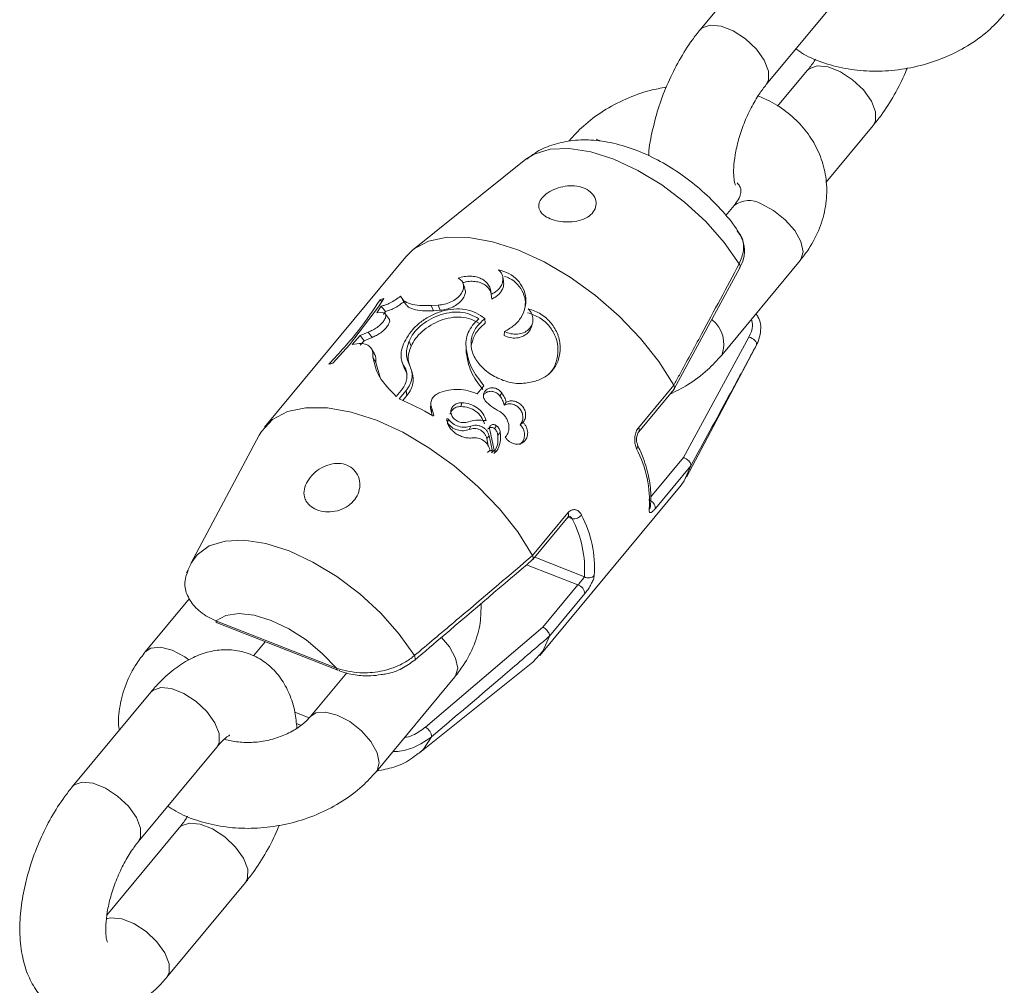
# Model space of a CAD drawing. Units: millimetres. Extents: x 0 to 2673, y 0 to 1893.
# Drawn here: x 497 to 504, y 706 to 713 of the extents above; entities that cross this region are included whole.
import ezdxf

# ---------------------------------------------------------------- set-up
doc = ezdxf.new("R2010")
doc.units = ezdxf.units.MM

msp = doc.modelspace()

# ---------------------------------------------------------------- linework, layer by layer
at = {"color": 7, "linetype": 'Continuous', "lineweight": 15, "ltscale": 45}
for p, q in [((502.3152, 713.7126), (501.7666, 713.0511)), ((502.2284, 712.6681), (502.7771, 713.3296)), ((502.5149, 712.7654), (502.3082, 712.5162)), ((502.647, 711.9848), (502.9768, 712.3824)), ((500.5493, 712.1453), (499.7569, 711.5111)), ((502.0042, 711.8219), (501.9461, 711.7517)), ((499.7088, 711.4639), (498.7213, 710.2731)), ((501.9175, 710.7773), (502.4661, 711.4389)), ((500.392, 711.2927), (500.3867, 711.324)), ((501.5858, 710.5409), (502.0444, 711.3864)), ((502.0448, 711.3862), (502.0445, 711.3855)), ((500.1216, 711.2444), (500.1091, 711.2784)), ((500.3107, 711.1687), (500.3056, 711.2017)), ((499.3164, 710.8477), (499.5193, 711.1147)), ((499.5378, 711.1191), (499.5078, 711.0732)), ((499.5193, 711.1147), (499.5548, 711.1723)), ((499.5413, 711.1504), (499.5292, 711.1639)), ((499.5675, 711.0822), (499.5378, 711.1191)), ((499.6869, 711.1659), (499.7126, 711.1274)), ((499.9356, 711.1266), (499.8866, 711.1239)), ((499.9028, 711.0873), (499.8866, 711.1239)), ((499.9502, 711.0903), (499.9356, 711.1266)), ((499.5078, 711.0732), (499.5432, 711.0739)), ((499.5675, 711.0822), (499.553, 711.0601)), ((499.5943, 711.0262), (499.5683, 711.0632)), ((499.9502, 711.0903), (499.9028, 711.0873)), ((500.2636, 711), (500.2614, 711.0317)), ((500.5873, 710.975), (500.5944, 710.9997)), ((499.3892, 710.9146), (499.3354, 710.8514)), ((499.4469, 710.9381), (499.3892, 710.9146)), ((499.4179, 710.8775), (499.3892, 710.9146)), ((499.4739, 710.9007), (499.4469, 710.9381)), ((500.3961, 710.9132), (500.3998, 710.9418)), ((499.1985, 710.7204), (499.3164, 710.8477)), ((499.3354, 710.8514), (499.3822, 710.8574)), ((499.4179, 710.8775), (499.3908, 710.8456)), ((499.4739, 710.9007), (499.4179, 710.8775)), ((499.747, 710.8392), (499.7326, 710.8754)), ((500.1292, 710.8598), (500.131, 710.8264)), ((501.6506, 710.0604), (502.1079, 710.9026)), ((502.1473, 710.8201), (502.1597, 710.8465)), ((499.4901, 710.7864), (499.4693, 710.8213)), ((500.1322, 710.7926), (500.1311, 710.8237)), ((501.6707, 709.924), (502.1473, 710.8201)), ((499.4996, 710.7245), (499.4797, 710.7618)), ((499.4996, 710.7245), (499.5309, 710.621)), ((499.6842, 710.726), (499.697, 710.688)), ((499.7191, 710.6426), (499.6975, 710.6887)), ((499.7587, 710.6314), (499.7508, 710.6636)), ((501.3356, 710.269), (501.5824, 710.5667)), ((501.5824, 710.5667), (501.5825, 710.5665)), ((499.6429, 710.4883), (499.6764, 710.5287)), ((499.7114, 710.5291), (499.6626, 710.4702)), ((499.7175, 710.4956), (499.6877, 710.4597)), ((499.7175, 710.4956), (499.7114, 710.5291)), ((500.208, 710.506), (500.255, 710.5627)), ((500.3674, 710.4893), (500.3798, 710.5121)), ((501.3376, 710.2411), (501.5842, 710.5384)), ((499.8838, 710.4374), (499.8828, 710.4063)), ((500.0945, 710.4176), (500.1012, 710.4443)), ((500.3958, 710.427), (500.4102, 710.4482)), ((499.8891, 710.3743), (499.8828, 710.4063)), ((499.8891, 710.3743), (499.8911, 710.4038)), ((499.8937, 710.356), (499.8891, 710.3743)), ((499.904, 710.3567), (499.8911, 710.4038)), ((500, 710.3014), (500.0068, 710.3281)), ((500.5084, 710.2901), (500.5283, 710.3066)), ((500.1525, 710.2563), (500.1643, 710.2795)), ((500.2955, 710.2535), (500.3274, 710.112)), ((500.3281, 710.2628), (500.3442, 710.2827)), ((500.352, 710.2183), (500.3696, 710.2369)), ((498.6838, 710.2171), (498.2071, 709.321)), ((500.275, 710.1936), (500.2912, 710.2133)), ((500.2853, 710.1428), (500.275, 710.1936)), ((500.3134, 710.1141), (500.2912, 710.2133)), ((500.2797, 710.0953), (500.298, 710.1132)), ((500.3058, 710.1069), (500.3134, 710.1141)), ((500.3084, 710.0947), (500.3274, 710.112)), ((500.3245, 710.0885), (500.344, 710.1054)), ((501.7013, 710.0029), (501.4544, 709.7052)), ((501.7013, 710.0031), (501.7013, 710.0029)), ((500.6457, 708.6772), (501.6332, 709.868)), ((500.5949, 709.3759), (500.8418, 709.6736)), ((500.5972, 709.3483), (500.8438, 709.6457)), ((500.595, 709.3757), (500.5949, 709.3759)), ((498.2075, 709.3156), (498.177, 709.2546)), ((500.6679, 708.8754), (500.9123, 709.1702)), ((498.1985, 709.0762), (497.8884, 708.7022)), ((500.9607, 709.1098), (500.7138, 708.8121)), ((498.3816, 708.9191), (499.2255, 708.5878)), ((498.3907, 708.9056), (499.2346, 708.5743)), ((499.8467, 708.176), (500.6679, 708.8754)), ((500.7138, 708.8121), (500.7138, 708.8123)), ((498.6446, 708.6741), (498.727, 708.7736)), ((499.8052, 707.9958), (500.5976, 708.63)), ((499.2966, 708.5568), (499.0417, 708.2495)), ((499.5036, 707.8665), (500.0522, 708.528)), ((497.9263, 708.4202), (497.3777, 707.7587)), ((497.8396, 707.3757), (498.3882, 708.0372)), ((498.126, 707.473), (497.6202, 706.8631)), ((498.0393, 706.4284), (498.5879, 707.09))]:
    msp.add_line(p, q, dxfattribs=at)
at = {"color": 8, "linetype": 'Continuous', "lineweight": 15, "ltscale": 45}
for p, q in [((501.039, 712.2861), (501.0671, 712.2739)), ((499.997, 710.3187), (500.0037, 710.3161)), ((501.4224, 709.7853), (501.6506, 710.0604)), ((500.8722, 709.6331), (500.843, 709.6446)), ((500.61, 709.3637), (500.9578, 709.2272)), ((500.9123, 709.1702), (500.5531, 709.3112)), ((498.9345, 708.2805), (499.0342, 708.2413)), ((498.9752, 708.1896), (498.9437, 708.2019))]:
    msp.add_line(p, q, dxfattribs=at)
at = {"color": 8, "linetype": 'Continuous', "lineweight": 15, "ltscale": 45, "flags": 128}
for points in [[(502.2287, 712.6683), (502.2444, 712.699), (502.2447, 712.7626), (502.2151, 712.8378), (502.1593, 712.9157), (502.084, 712.9869), (501.9983, 713.0426), (501.9125, 713.0763), (501.8369, 713.0839), (501.7807, 713.0644), (501.7666, 713.0511)], [(502.5147, 712.7651), (502.529, 712.7787), (502.5852, 712.7982), (502.6608, 712.7907), (502.7466, 712.757), (502.8324, 712.7012), (502.9077, 712.6301), (502.9635, 712.5522), (502.993, 712.4769), (502.9927, 712.4133), (502.9768, 712.3825)], [(502.04, 711.4146), (501.9341, 711.565), (501.8052, 711.7107), (501.658, 711.8464), (501.498, 711.967), (501.3312, 712.068), (501.1637, 712.1458), (501.0016, 712.1974), (500.8512, 712.2209), (500.7178, 712.2155), (500.6064, 712.1813), (500.5493, 712.1453)], [(502.4661, 711.4389), (502.4706, 711.4449), (502.486, 711.4996), (502.4711, 711.5701), (502.4278, 711.6478), (502.3612, 711.7235), (502.2795, 711.7879), (502.1924, 711.8333)], [(498.2071, 709.321), (498.2506, 709.3815), (498.3358, 709.4432), (498.4471, 709.4774), (498.5805, 709.4828), (498.731, 709.4593), (498.893, 709.4077), (499.0605, 709.3299), (499.2274, 709.2289), (499.3873, 709.1083), (499.5345, 708.9726), (499.6634, 708.8268), (499.7693, 708.6765)], [(499.9577, 708.8026), (500.0139, 708.737), (500.0572, 708.6592), (500.0721, 708.5887), (500.0567, 708.534), (500.0522, 708.528)], [(498.1934, 708.6475), (498.1636, 708.6683), (498.0765, 708.7137), (497.9946, 708.7346), (497.9277, 708.7286), (497.8884, 708.7023)], [(499.7693, 708.6765), (499.7734, 708.6669), (499.7755, 708.6584), (499.7754, 708.6514), (499.7731, 708.6463), (499.7721, 708.6452)], [(497.9263, 708.4202), (497.9404, 708.4335), (497.9966, 708.453), (498.0722, 708.4455), (498.158, 708.4118), (498.2437, 708.356), (498.3191, 708.2849), (498.3748, 708.207), (498.4044, 708.1317)], [(499.0427, 708.2506), (499.081, 708.2758), (499.1479, 708.2819), (499.2299, 708.261), (499.317, 708.2155), (499.3987, 708.1511), (499.4653, 708.0754), (499.5086, 707.9977), (499.5235, 707.9272), (499.5081, 707.8725), (499.5036, 707.8665)], [(498.4044, 708.1317), (498.4041, 708.0681), (498.3882, 708.0372)], [(499.8891, 708.1084), (499.8332, 708.0215), (499.8024, 707.9936)], [(497.3776, 707.7586), (497.3918, 707.772), (497.448, 707.7915), (497.5236, 707.7839), (497.6094, 707.7502), (497.6951, 707.6944), (497.7704, 707.6233), (497.8262, 707.5454), (497.8558, 707.4701)], [(497.8558, 707.4701), (497.8555, 707.4066), (497.8398, 707.376)], [(498.6041, 707.1845), (498.5746, 707.2598), (498.5188, 707.3376), (498.4435, 707.4088), (498.3577, 707.4645), (498.2719, 707.4982), (498.1963, 707.5058), (498.1401, 707.4863), (498.1258, 707.4727)], [(498.5878, 707.0899), (498.6038, 707.1209), (498.6041, 707.1845)], [(498.0555, 706.5229), (498.026, 706.5982), (497.9702, 706.6761), (497.8949, 706.7472), (497.8091, 706.803), (497.7233, 706.8367), (497.6477, 706.8442), (497.6138, 706.8367)], [(498.0392, 706.4284), (498.0552, 706.4594), (498.0555, 706.5229)]]:
    msp.add_lwpolyline(points, dxfattribs=at)
at = {"color": 7, "linetype": 'Continuous', "lineweight": 15, "ltscale": 45, "flags": 128}
for points in [[(501.5824, 710.5667), (501.4789, 710.7313), (501.3505, 710.8939), (501.2011, 711.0495), (501.0353, 711.1932), (500.8583, 711.3206), (500.6756, 711.4279), (500.4927, 711.5117), (500.3153, 711.5693), (500.1488, 711.5992), (499.9985, 711.6002), (499.8689, 711.5724), (499.7641, 711.5167), (499.7088, 711.4639)], [(502.1597, 710.8465), (502.1612, 710.8539), (502.1599, 710.8621), (502.1558, 710.8708), (502.1492, 710.8793), (502.1406, 710.8872), (502.1304, 710.894), (502.1193, 710.8992), (502.1079, 710.9026)], [(498.6838, 710.2171), (498.6997, 710.2439), (498.7766, 710.3259), (498.8814, 710.3816), (499.011, 710.4094), (499.1613, 710.4084), (499.3278, 710.3786), (499.5052, 710.3209), (499.6881, 710.2371), (499.8708, 710.1298), (500.0478, 710.0024), (500.2136, 709.8587), (500.363, 709.7031), (500.4914, 709.5405), (500.5949, 709.3759)], [(501.6332, 709.868), (501.6548, 709.8972), (501.7013, 710.0029)], [(499.2255, 708.5878), (499.1255, 708.6922), (499.012, 708.7858), (498.8907, 708.8639), (498.7679, 708.9225), (498.6498, 708.9585), (498.5425, 708.9701), (498.4515, 708.9568), (498.3816, 708.9191)], [(500.7138, 708.8121), (500.6673, 708.7064), (500.5976, 708.63)]]:
    msp.add_lwpolyline(points, dxfattribs=at)
at = {"color": 8, "linetype": 'Continuous', "lineweight": 15, "ltscale": 2025}
for centre, radius, start, end in [((502.1065, 711.6933), 0.1642, 58.47379, 128.50605), ((502.0202, 711.3966), 0.0267, 337.03839, 42.39499), ((501.7171, 710.8545), 0.2147, 338.90352, 51.76681), ((501.3158, 710.2536), 0.0251, 329.41087, 37.96235), ((501.3038, 710.1417), 0.0266, 312.493, 19.95476), ((500.8218, 709.6581), 0.0253, 330.50944, 37.80029), ((501.3844, 709.7217), 0.0348, 319.7273, 352.95448)]:
    msp.add_arc(centre, radius, start, end, dxfattribs=at)
at = {"color": 7, "linetype": 'Continuous', "lineweight": 15, "ltscale": 2025}
for centre, radius, start, end in [((499.6867, 710.7262), 0.4652, 106.46766, 109.78216), ((499.3158, 710.237), 0.4974, 103.6359, 106.8056), ((498.9071, 708.6453), 1.9751, 59.86612, 67.51157), ((500.6072, 709.7506), 0.8054, 356.34322, 27.46995), ((501.3861, 709.7), 0.0685, 4.33504, 73.06027), ((500.8805, 709.7081), 0.0754, 263.69428, 319.40539), ((500.1862, 709.2765), 0.7731, 356.34322, 27.46995), ((500.2232, 709.2875), 0.8054, 356.34322, 27.46995), ((500.9867, 709.2748), 0.0557, 238.68863, 316.09534), ((500.8924, 709.1046), 0.0685, 4.33504, 73.06027), ((498.3979, 708.9203), 0.0164, 184.42958, 244.02657), ((499.2418, 708.5891), 0.0164, 184.42958, 244.02657), ((499.8073, 708.1042), 0.0819, 2.94664, 61.20418)]:
    msp.add_arc(centre, radius, start, end, dxfattribs=at)
at = {"color": 7, "linetype": 'Continuous', "lineweight": 15, "ltscale": 45}
for points, knots in [([(502.4352, 712.9173), (502.4532, 712.9049), (502.5141, 712.8627), (502.637, 712.8141), (502.7993, 712.7726), (502.9731, 712.7573), (503.1512, 712.7672), (503.3281, 712.8028), (503.4983, 712.863), (503.656, 712.9471), (503.7901, 713.0462), (503.8605, 713.1236), (503.8925, 713.1589)], [0, 0, 0, 0, 0.043488, 0.147263, 0.253302, 0.360824, 0.469095, 0.577786, 0.686993, 0.796856, 0.907506, 1, 1, 1, 1]), ([(501.7666, 713.0511), (501.7483, 713.0281), (501.696, 712.9623), (501.6186, 712.8397), (501.5402, 712.683), (501.4768, 712.5184), (501.4325, 712.3511), (501.4088, 712.2329), (501.4069, 712.1741), (501.4068, 712.1686)], [0, 0, 0, 0, 0.096275, 0.275679, 0.452233, 0.62758, 0.803574, 0.981738, 1, 1, 1, 1]), ([(502.5722, 712.8458), (502.5695, 712.8412), (502.5511, 712.8092), (502.5316, 712.7856), (502.5149, 712.7654)], [0, 0, 0, 0, 0.143919, 1, 1, 1, 1]), ([(502.9768, 712.3824), (502.9951, 712.4054), (503.0475, 712.4712), (503.1239, 712.5941), (503.1846, 712.7079), (503.2091, 712.7734), (503.2131, 712.784)], [0, 0, 0, 0, 0.19798, 0.566908, 0.929973, 1, 1, 1, 1]), ([(501.5303, 712.6495), (501.4923, 712.6428), (501.3949, 712.6257), (501.2452, 712.5699), (501.0874, 712.4866), (500.9533, 712.3873), (500.8829, 712.3099), (500.8509, 712.2746)], [0, 0, 0, 0, 0.142378, 0.364205, 0.587363, 0.812122, 1, 1, 1, 1]), ([(502.0125, 711.9654), (502.0113, 711.9679), (502.009, 711.973), (502.0006, 712.0181), (501.9998, 712.0868), (502.0098, 712.1776), (502.0336, 712.2835), (502.0715, 712.3964), (502.1211, 712.5059), (502.1758, 712.6002), (502.212, 712.6468), (502.2284, 712.6681)], [0, 0, 0, 0, 0.096563, 0.195378, 0.299491, 0.411023, 0.528849, 0.650763, 0.77442, 0.897229, 1, 1, 1, 1]), ([(502.4661, 711.4389), (502.4865, 711.4651), (502.5408, 711.5353), (502.6054, 711.6612), (502.6481, 711.8138), (502.6556, 711.9671), (502.6298, 712.1138), (502.5736, 712.2487), (502.4907, 712.3692), (502.3831, 712.4716), (502.2754, 712.546), (502.199, 712.5766), (502.1712, 712.5877)], [0, 0, 0, 0, 0.069355, 0.185134, 0.299073, 0.409367, 0.516367, 0.621384, 0.72571, 0.830989, 0.938502, 1, 1, 1, 1]), ([(502.0309, 711.6437), (502.0276, 711.6487), (501.9929, 711.7021), (501.9121, 711.7984), (501.7838, 711.926), (501.6409, 712.0387), (501.4878, 712.1346), (501.3258, 712.2109), (501.1634, 712.2615), (501.007, 712.284), (500.8625, 712.2796), (500.7305, 712.2482), (500.6261, 712.2037), (500.5738, 712.1609), (500.5552, 712.1456)], [0, 0, 0, 0, 0.010332, 0.109981, 0.208348, 0.306368, 0.405135, 0.505744, 0.609795, 0.70507, 0.793841, 0.876788, 0.956194, 1, 1, 1, 1]), ([(500.6386, 711.8085), (500.6428, 711.7962), (500.6511, 711.7717), (500.6906, 711.741), (500.7446, 711.7187), (500.8079, 711.7069), (500.8743, 711.7066), (500.9387, 711.7196), (500.9934, 711.7468), (501.0299, 711.7864), (501.0433, 711.8328), (501.0332, 711.8793), (501.0016, 711.9198), (500.9519, 711.9487), (500.8898, 711.9624), (500.8222, 711.9595), (500.7567, 711.9419), (500.7004, 711.9131), (500.6595, 711.8775), (500.6378, 711.8413), (500.6384, 711.8186), (500.6386, 711.8085)], [0, 0, 0, 0, 0.053702, 0.107484, 0.159303, 0.209654, 0.26098, 0.314795, 0.370528, 0.426005, 0.479827, 0.53258, 0.585353, 0.638435, 0.691608, 0.744781, 0.797861, 0.850624, 0.903378, 0.957164, 1, 1, 1, 1]), ([(502.0258, 711.9802), (502.0322, 711.9726), (502.0481, 711.9535), (502.0513, 711.9353), (502.0516, 711.9084), (502.0381, 711.8677), (502.0145, 711.8357), (502.0042, 711.8219)], [0, 0, 0, 0, 0.159698, 0.401834, 0.64191, 0.844918, 1, 1, 1, 1]), ([(502.0419, 711.387), (502.0526, 711.4078), (502.0774, 711.4559), (502.0778, 711.5368), (502.0597, 711.6049), (502.0335, 711.6367), (502.0256, 711.6463)], [0, 0, 0, 0, 0.239412, 0.556106, 0.866356, 1, 1, 1, 1]), ([(502.04, 711.4146), (502.0523, 711.4454), (502.0768, 711.5069), (502.0675, 711.5873), (502.0381, 711.6268), (502.0273, 711.6413)], [0, 0, 0, 0, 0.388157, 0.77385, 1, 1, 1, 1]), ([(501.5825, 710.5665), (501.5954, 710.5902), (501.6599, 710.7088), (501.813, 710.9913), (501.952, 711.2505), (502.04, 711.4146)], [0, 0, 0, 0, 0.083993, 0.41998, 1, 1, 1, 1]), ([(500.3056, 711.2017), (500.305, 711.2129), (500.3037, 711.2354), (500.2897, 711.2661), (500.2675, 711.2922), (500.2375, 711.3122), (500.2014, 711.325), (500.161, 711.3297), (500.118, 711.327), (500.0892, 711.3188), (500.0749, 711.3148)], [0, 0, 0, 0, 0.125417, 0.250422, 0.37511, 0.500321, 0.625254, 0.749958, 0.875177, 1, 1, 1, 1]), ([(500.3573, 711.3727), (500.3634, 711.3666), (500.3757, 711.3545), (500.3859, 711.3318), (500.3895, 711.3074), (500.3857, 711.2823), (500.3748, 711.2579), (500.3573, 711.2356), (500.3342, 711.216), (500.3151, 711.2064), (500.3056, 711.2017)], [0, 0, 0, 0, 0.125473, 0.2504, 0.37508, 0.500294, 0.625215, 0.749948, 0.875173, 1, 1, 1, 1]), ([(500.3998, 710.9418), (500.4228, 710.955), (500.4686, 710.9813), (500.5182, 711.0382), (500.5459, 711.1047), (500.5513, 711.1756), (500.5324, 711.2444), (500.4918, 711.3041), (500.4325, 711.3504), (500.3823, 711.3653), (500.3573, 711.3727)], [0, 0, 0, 0, 0.125328, 0.250326, 0.375603, 0.500708, 0.626109, 0.750882, 0.87568, 1, 1, 1, 1]), ([(500.5411, 711.1063), (500.5431, 711.1194), (500.5484, 711.1552), (500.5318, 711.2134), (500.4943, 711.2715), (500.4474, 711.3112), (500.4109, 711.3227), (500.3984, 711.3266)], [0, 0, 0, 0, 0.141854, 0.388069, 0.632104, 0.873866, 1, 1, 1, 1]), ([(500.0749, 711.3148), (500.0841, 711.3088), (500.1026, 711.2969), (500.1144, 711.2679), (500.1122, 711.2351), (500.0952, 711.2015), (500.0652, 711.1711), (500.0256, 711.1472), (499.9802, 711.131), (499.9505, 711.128), (499.9356, 711.1266)], [0, 0, 0, 0, 0.125026, 0.250012, 0.37501, 0.500014, 0.62554, 0.75059, 0.87498, 1, 1, 1, 1]), ([(500.3038, 711.211), (500.3014, 711.218), (500.2955, 711.2351), (500.2759, 711.2577), (500.2476, 711.2773), (500.2128, 711.2897), (500.1737, 711.2939), (500.1385, 711.2917), (500.1172, 711.2857), (500.1098, 711.2835)], [0, 0, 0, 0, 0.1106, 0.27202, 0.432484, 0.592555, 0.752877, 0.914039, 1, 1, 1, 1]), ([(500.3914, 711.2923), (500.3924, 711.2863), (500.3948, 711.2724), (500.3902, 711.2495), (500.3792, 711.2252), (500.3616, 711.203), (500.3388, 711.1833), (500.32, 711.1736), (500.3107, 711.1687)], [0, 0, 0, 0, 0.1290376, 0.3024572, 0.4768716, 0.651698, 0.8262785, 1, 1, 1, 1]), ([(499.673, 711.1895), (499.6613, 711.1805), (499.638, 711.1625), (499.6003, 711.1413), (499.5649, 711.1255), (499.5468, 711.1213), (499.5378, 711.1191)], [0, 0, 0, 0, 0.250006, 0.500008, 0.750006, 1, 1, 1, 1]), ([(499.8866, 711.1239), (499.859, 711.123), (499.8039, 711.1213), (499.739, 711.1336), (499.6916, 711.1548), (499.6792, 711.1779), (499.673, 711.1895)], [0, 0, 0, 0, 0.250691, 0.500124, 0.75006, 1, 1, 1, 1]), ([(500.12, 711.2433), (500.1218, 711.2395), (500.128, 711.2266), (500.1234, 711.1992), (500.1068, 711.1663), (500.077, 711.1359), (500.0382, 711.1118), (499.9939, 711.0952), (499.9647, 711.0919), (499.9502, 711.0903)], [0, 0, 0, 0, 0.065887, 0.221676, 0.378858, 0.536292, 0.692741, 0.84735, 1, 1, 1, 1]), ([(499.5292, 711.1639), (499.4835, 711.0937), (499.3921, 710.9533), (499.2453, 710.7932), (499.1719, 710.7131)], [0, 0, 0, 0, 0.5002314, 1, 1, 1, 1]), ([(499.6993, 711.152), (499.6878, 711.1431), (499.665, 711.1253), (499.6282, 711.1041), (499.5937, 711.0884), (499.5762, 711.0843), (499.5675, 711.0822)], [0, 0, 0, 0, 0.254085, 0.505108, 0.753312, 1, 1, 1, 1]), ([(499.9028, 711.0873), (499.8762, 711.0862), (499.8229, 711.0841), (499.7615, 711.0965), (499.7246, 711.1113), (499.7165, 711.1255), (499.7147, 711.1285)], [0, 0, 0, 0, 0.3048019, 0.6091137, 0.9146966, 1, 1, 1, 1]), ([(499.5432, 711.0739), (499.5497, 711.0735), (499.5628, 711.0726), (499.5715, 711.0601), (499.5702, 711.0413), (499.5582, 711.018), (499.5369, 710.9933), (499.5088, 710.9702), (499.477, 710.9504), (499.4569, 710.9422), (499.4469, 710.9381)], [0, 0, 0, 0, 0.124997, 0.249996, 0.374997, 0.499998, 0.625, 0.750001, 0.875001, 1, 1, 1, 1]), ([(499.7168, 710.898), (499.7293, 710.9172), (499.7541, 710.9557), (499.8117, 711.0093), (499.8822, 711.0538), (499.9613, 711.0862), (500.0446, 711.1019), (500.1262, 711.0984), (500.2023, 711.0764), (500.2417, 711.0466), (500.2614, 711.0317)], [0, 0, 0, 0, 0.125347, 0.249894, 0.374726, 0.499627, 0.624703, 0.749807, 0.874837, 1, 1, 1, 1]), ([(500.2198, 711.0306), (500.1999, 711.0419), (500.1601, 711.0645), (500.0889, 711.0798), (500.013, 711.076), (499.9377, 711.0567), (499.8676, 711.0231), (499.8075, 710.9792), (499.7592, 710.9288), (499.7414, 710.8932), (499.7326, 710.8754)], [0, 0, 0, 0, 0.1248819, 0.2498999, 0.3749225, 0.4997864, 0.6247758, 0.749972, 0.8751459, 1, 1, 1, 1]), ([(500.5654, 711.1006), (500.5744, 711.0895), (500.5925, 711.0673), (500.6007, 711.0267), (500.5931, 710.9877), (500.5699, 710.9546), (500.534, 710.9315), (500.49, 710.9213), (500.4424, 710.9239), (500.414, 710.9358), (500.3998, 710.9418)], [0, 0, 0, 0, 0.125352, 0.250396, 0.375407, 0.500383, 0.625328, 0.750246, 0.875138, 1, 1, 1, 1]), ([(500.7038, 710.6417), (500.7091, 710.646), (500.7359, 710.6681), (500.7627, 710.7277), (500.7778, 710.8121), (500.7621, 710.9002), (500.7175, 710.9789), (500.6492, 711.0424), (500.5902, 711.0626), (500.5608, 711.0726)], [0, 0, 0, 0, 0.040421, 0.204513, 0.366631, 0.527039, 0.685342, 0.842984, 1, 1, 1, 1]), ([(500.5938, 710.5894), (500.622, 710.5978), (500.6777, 710.6143), (500.741, 710.671), (500.7812, 710.7457), (500.7935, 710.833), (500.7757, 710.9224), (500.7282, 711.0031), (500.657, 711.0685), (500.5958, 711.0899), (500.5654, 711.1006)], [0, 0, 0, 0, 0.126337, 0.249678, 0.375216, 0.50003, 0.625086, 0.749998, 0.875285, 1, 1, 1, 1]), ([(502.1563, 711.0653), (502.1614, 711.0587), (502.1899, 711.0215), (502.1934, 710.9517), (502.1787, 710.8844), (502.1638, 710.8547), (502.1597, 710.8465)], [0, 0, 0, 0, 0.1050669, 0.5925476, 0.8872707, 1, 1, 1, 1]), ([(499.5933, 711.0253), (499.5943, 711.0241), (499.5983, 711.0192), (499.595, 711.0033), (499.5834, 710.9806), (499.562, 710.9559), (499.5345, 710.9328), (499.5033, 710.9131), (499.4837, 710.9048), (499.4739, 710.9007)], [0, 0, 0, 0, 0.048985, 0.207068, 0.366891, 0.527282, 0.686825, 0.84447, 1, 1, 1, 1]), ([(500.2232, 710.9984), (500.2041, 711.0093), (500.1661, 711.0311), (500.0971, 711.0455), (500.0234, 711.0408), (499.9499, 711.0208), (499.8813, 710.9868), (499.8222, 710.9428), (499.7742, 710.8925), (499.7561, 710.8569), (499.747, 710.8392)], [0, 0, 0, 0, 0.122554, 0.244344, 0.368237, 0.492634, 0.618519, 0.745381, 0.872963, 1, 1, 1, 1]), ([(500.1311, 710.8237), (500.1299, 710.8424), (500.1275, 710.8798), (500.144, 710.9346), (500.1736, 710.9864), (500.2044, 711.0159), (500.2198, 711.0306)], [0, 0, 0, 0, 0.250289, 0.500237, 0.750408, 1, 1, 1, 1]), ([(500.2614, 711.0317), (500.2376, 711.0099), (500.19, 710.9662), (500.1612, 710.8827), (500.1686, 710.797), (500.2145, 710.7152), (500.2915, 710.6453), (500.3892, 710.5963), (500.496, 710.5716), (500.5613, 710.5835), (500.5938, 710.5894)], [0, 0, 0, 0, 0.124975, 0.250135, 0.375048, 0.500088, 0.625103, 0.750012, 0.875291, 1, 1, 1, 1]), ([(500.2636, 711), (500.2395, 710.9782), (500.1913, 710.9345), (500.1762, 710.8788), (500.1686, 710.851)], [0, 0, 0, 0, 0.500452, 1, 1, 1, 1]), ([(500.5855, 710.9751), (500.5848, 710.9709), (500.5819, 710.9539), (500.5614, 710.929), (500.527, 710.9054), (500.4838, 710.8946), (500.4375, 710.8962), (500.4099, 710.9076), (500.3961, 710.9132)], [0, 0, 0, 0, 0.061701, 0.252473, 0.442708, 0.630881, 0.816417, 1, 1, 1, 1]), ([(499.3822, 710.8574), (499.3975, 710.8574), (499.428, 710.8574), (499.4603, 710.8375), (499.4803, 710.8057), (499.4799, 710.7764), (499.4797, 710.7618)], [0, 0, 0, 0, 0.249693, 0.499968, 0.750264, 1, 1, 1, 1]), ([(499.7091, 710.6775), (499.6992, 710.6942), (499.6794, 710.7276), (499.6735, 710.7829), (499.684, 710.8403), (499.7059, 710.8787), (499.7168, 710.898)], [0, 0, 0, 0, 0.249892, 0.499907, 0.74975, 1, 1, 1, 1]), ([(499.7326, 710.8754), (499.7225, 710.8442), (499.7024, 710.7819), (499.7268, 710.725), (499.739, 710.6966)], [0, 0, 0, 0, 0.500026, 1, 1, 1, 1]), ([(499.747, 710.8392), (499.7354, 710.8081), (499.7173, 710.7601), (499.733, 710.7158), (499.7385, 710.7002)], [0, 0, 0, 0, 0.646902, 1, 1, 1, 1]), ([(502.1597, 710.8465), (502.147, 710.8229), (502.0833, 710.7048), (501.931, 710.4236), (501.7904, 710.1661), (501.7013, 710.0031)], [0, 0, 0, 0, 0.083997, 0.419983, 1, 1, 1, 1]), ([(499.4885, 710.7845), (499.4923, 710.7788), (499.5027, 710.7629), (499.5008, 710.7395), (499.4996, 710.7245)], [0, 0, 0, 0, 0.362685, 1, 1, 1, 1]), ([(500.255, 710.5627), (500.2223, 710.6048), (500.1568, 710.6891), (500.1397, 710.7788), (500.1311, 710.8237)], [0, 0, 0, 0, 0.499925, 1, 1, 1, 1]), ([(500.2469, 710.5369), (500.2159, 710.578), (500.1536, 710.6608), (500.1393, 710.7485), (500.1322, 710.7926)], [0, 0, 0, 0, 0.496927, 1, 1, 1, 1]), ([(501.5552, 710.5035), (501.5968, 710.5242), (501.6923, 710.5716), (501.8149, 710.6649), (501.8854, 710.7422), (501.9175, 710.7773)], [0, 0, 0, 0, 0.296864, 0.679855, 1, 1, 1, 1]), ([(499.4797, 710.7618), (499.4897, 710.7151), (499.5098, 710.6219), (499.5985, 710.5328), (499.6429, 710.4883)], [0, 0, 0, 0, 0.500139, 1, 1, 1, 1]), ([(499.6764, 710.5287), (499.6852, 710.5408), (499.7027, 710.5648), (499.7159, 710.6036), (499.7195, 710.6423), (499.7126, 710.6658), (499.7091, 710.6775)], [0, 0, 0, 0, 0.25134, 0.500377, 0.750588, 1, 1, 1, 1]), ([(499.739, 710.6966), (499.7443, 710.6836), (499.7549, 710.6577), (499.7537, 710.6139), (499.7407, 710.5697), (499.7211, 710.5426), (499.7114, 710.5291)], [0, 0, 0, 0, 0.250651, 0.50036, 0.750554, 1, 1, 1, 1]), ([(499.7578, 710.6306), (499.7587, 710.628), (499.7637, 710.6123), (499.7601, 710.5799), (499.7471, 710.5362), (499.7274, 710.5092), (499.7175, 710.4956)], [0, 0, 0, 0, 0.061987, 0.372688, 0.685701, 1, 1, 1, 1]), ([(501.5837, 710.5388), (501.5851, 710.5405), (501.5883, 710.5446), (501.5882, 710.5545), (501.5844, 710.5625), (501.5825, 710.5665)], [0, 0, 0, 0, 0.259259, 0.629632, 1, 1, 1, 1]), ([(499.8911, 710.4038), (499.8876, 710.4146), (499.8805, 710.4363), (499.8897, 710.4691), (499.9119, 710.4976), (499.9356, 710.5088), (499.9475, 710.5144)], [0, 0, 0, 0, 0.250572, 0.500379, 0.750173, 1, 1, 1, 1]), ([(499.9475, 710.5144), (499.9684, 710.5211), (500.01, 710.5346), (500.0776, 710.5387), (500.1453, 710.531), (500.1871, 710.5143), (500.208, 710.506)], [0, 0, 0, 0, 0.251054, 0.500427, 0.750614, 1, 1, 1, 1]), ([(500.3798, 710.5121), (500.374, 710.5194), (500.3654, 710.5303), (500.3491, 710.5402), (500.3358, 710.5454), (500.3219, 710.5482), (500.308, 710.5485), (500.2946, 710.5463), (500.2822, 710.5417), (500.2714, 710.5349), (500.2626, 710.5261), (500.2561, 710.5158), (500.2523, 710.5043), (500.2513, 710.4922), (500.2533, 710.4756), (500.2601, 710.464), (500.2647, 710.4562)], [0, 0, 0, 0, 0.124519, 0.187099, 0.249679, 0.312258, 0.374839, 0.437418, 0.499999, 0.562577, 0.625159, 0.687737, 0.750319, 0.812899, 0.87548, 1, 1, 1, 1]), ([(500.3674, 710.4893), (500.3649, 710.4929), (500.3599, 710.5002), (500.3497, 710.5092), (500.3381, 710.5164), (500.3252, 710.5213), (500.3117, 710.5239), (500.2937, 710.5238), (500.2731, 710.5186), (500.2623, 710.5082), (500.2574, 710.5036)], [0, 0, 0, 0, 0.103207, 0.205005, 0.307293, 0.409934, 0.513131, 0.617159, 0.826596, 1, 1, 1, 1]), ([(500.4102, 710.4482), (500.4073, 710.4596), (500.4015, 710.4824), (500.387, 710.5022), (500.3798, 710.5121)], [0, 0, 0, 0, 0.499968, 1, 1, 1, 1]), ([(500.1012, 710.4443), (500.0955, 710.4442), (500.084, 710.444), (500.0677, 710.4396), (500.0532, 710.4326), (500.041, 710.4229), (500.0317, 710.4111), (500.0258, 710.3977), (500.0234, 710.3833), (500.0249, 710.3686), (500.0298, 710.3541), (500.0383, 710.3405), (500.0497, 710.3284), (500.0636, 710.3183), (500.0793, 710.3106), (500.0961, 710.3059), (500.1134, 710.3039), (500.1244, 710.3054), (500.1299, 710.3061)], [0, 0, 0, 0, 0.062825, 0.12513, 0.187596, 0.250094, 0.312525, 0.374985, 0.437452, 0.499935, 0.562461, 0.625004, 0.687462, 0.749937, 0.812376, 0.874829, 0.937161, 1, 1, 1, 1]), ([(500.2718, 710.3187), (500.2652, 710.3356), (500.2518, 710.3695), (500.2105, 710.41), (500.1588, 710.438), (500.1204, 710.4422), (500.1012, 710.4443)], [0, 0, 0, 0, 0.250005, 0.500001, 0.749997, 1, 1, 1, 1]), ([(500.2647, 710.4562), (500.2789, 710.4424), (500.3075, 710.4147), (500.343, 710.3953), (500.3607, 710.3855)], [0, 0, 0, 0, 0.500026, 1, 1, 1, 1]), ([(500.3958, 710.427), (500.3933, 710.4381), (500.3881, 710.4603), (500.3743, 710.4796), (500.3674, 710.4893)], [0, 0, 0, 0, 0.5023301, 1, 1, 1, 1]), ([(500.5084, 710.2901), (500.5139, 710.2978), (500.5247, 710.3133), (500.5292, 710.3433), (500.5237, 710.3739), (500.5079, 710.4017), (500.4837, 710.4231), (500.4544, 710.4353), (500.4231, 710.4375), (500.405, 710.4305), (500.3958, 710.427)], [0, 0, 0, 0, 0.127724, 0.254413, 0.3794, 0.502809, 0.625526, 0.748775, 0.87352, 1, 1, 1, 1]), ([(500.5283, 710.3066), (500.5338, 710.3144), (500.5447, 710.33), (500.5486, 710.3606), (500.5422, 710.3918), (500.5255, 710.4203), (500.5005, 710.4425), (500.4703, 710.4554), (500.4382, 710.4584), (500.4195, 710.4516), (500.4102, 710.4482)], [0, 0, 0, 0, 0.1250015, 0.2500028, 0.3750032, 0.500002, 0.625, 0.7499986, 0.8749988, 1, 1, 1, 1]), ([(500.0945, 710.4176), (500.0889, 710.4174), (500.0777, 710.417), (500.0618, 710.4124), (500.0475, 710.4052), (500.0354, 710.3955), (500.0262, 710.3837), (500.0209, 710.3733), (500.0199, 710.3668), (500.0197, 710.365)], [0, 0, 0, 0, 0.155428, 0.310892, 0.468118, 0.626165, 0.784361, 0.942284, 1, 1, 1, 1]), ([(500.2582, 710.2969), (500.252, 710.3134), (500.2398, 710.3463), (500.2003, 710.3857), (500.1502, 710.4124), (500.1131, 710.4159), (500.0945, 710.4176)], [0, 0, 0, 0, 0.251304, 0.50031, 0.749141, 1, 1, 1, 1]), ([(500.3607, 710.3855), (500.3688, 710.3803), (500.385, 710.37), (500.4044, 710.3487), (500.4191, 710.3245), (500.4282, 710.2983), (500.4313, 710.2714), (500.4283, 710.2455), (500.4199, 710.2214), (500.4098, 710.2084), (500.4047, 710.2018)], [0, 0, 0, 0, 0.125551, 0.250466, 0.375205, 0.500417, 0.625268, 0.75007, 0.87497, 1, 1, 1, 1]), ([(499.8987, 710.3535), (499.899, 710.3534), (499.8997, 710.3531), (499.9008, 710.3531), (499.9018, 710.3532), (499.9027, 710.3536), (499.9034, 710.3542), (499.9039, 710.355), (499.9041, 710.3558), (499.9041, 710.3564), (499.904, 710.3567)], [0, 0, 0, 0, 0.137069, 0.2600174, 0.3776982, 0.5001123, 0.6241554, 0.7475417, 0.8716095, 1, 1, 1, 1]), ([(500.0068, 710.3281), (500.0064, 710.3286), (500.0057, 710.3297), (500.004, 710.3308), (500.002, 710.3315), (500, 710.3316), (499.998, 710.3311), (499.9965, 710.3301), (499.9953, 710.3287), (499.9951, 710.3276), (499.995, 710.327)], [0, 0, 0, 0, 0.1290247, 0.2501334, 0.3752818, 0.5003961, 0.6247467, 0.7487741, 0.8733319, 1, 1, 1, 1]), ([(499.995, 710.327), (499.9967, 710.3176), (500.0002, 710.2988), (500.0147, 710.2718), (500.035, 710.2473), (500.0606, 710.2265), (500.09, 710.2104), (500.1217, 710.2002), (500.1542, 710.1957), (500.1748, 710.1984), (500.1851, 710.1997)], [0, 0, 0, 0, 0.125489, 0.250431, 0.375374, 0.500531, 0.625251, 0.750076, 0.875232, 1, 1, 1, 1]), ([(500.1525, 710.2563), (500.1392, 710.2527), (500.1126, 710.2455), (500.0686, 710.2523), (500.0279, 710.2709), (500.0093, 710.2912), (500, 710.3014)], [0, 0, 0, 0, 0.253971, 0.504251, 0.752075, 1, 1, 1, 1]), ([(500.1643, 710.2795), (500.1506, 710.2761), (500.1232, 710.2692), (500.078, 710.2771), (500.0361, 710.2966), (500.0166, 710.3176), (500.0068, 710.3281)], [0, 0, 0, 0, 0.2504669, 0.5003422, 0.7501766, 1, 1, 1, 1]), ([(500.1299, 710.3061), (500.1526, 710.3128), (500.1981, 710.3262), (500.2473, 710.3212), (500.2718, 710.3187)], [0, 0, 0, 0, 0.499949, 1, 1, 1, 1]), ([(500.3442, 710.2827), (500.3412, 710.2848), (500.3352, 710.2889), (500.3248, 710.2915), (500.3146, 710.2912), (500.3054, 710.2877), (500.2983, 710.2814), (500.294, 710.2731), (500.2926, 710.2634), (500.2945, 710.2568), (500.2955, 710.2535)], [0, 0, 0, 0, 0.12592, 0.250029, 0.37506, 0.499975, 0.624954, 0.749933, 0.874407, 1, 1, 1, 1]), ([(500.4047, 710.2018), (500.4089, 710.1964), (500.417, 710.1857), (500.4326, 710.1726), (500.4497, 710.1625), (500.4679, 710.1561), (500.4862, 710.1535), (500.504, 710.1552), (500.5206, 710.1607), (500.535, 710.1702), (500.5469, 710.183), (500.5555, 710.1988), (500.5606, 710.2165), (500.5617, 710.2356), (500.559, 710.2551), (500.5523, 710.274), (500.5423, 710.2918), (500.533, 710.3017), (500.5283, 710.3066)], [0, 0, 0, 0, 0.062654, 0.124857, 0.187339, 0.24983, 0.312311, 0.374799, 0.437328, 0.499865, 0.562407, 0.62496, 0.687439, 0.749931, 0.812415, 0.874911, 0.937335, 1, 1, 1, 1]), ([(500.5032, 710.1509), (500.5063, 710.1527), (500.5141, 710.1576), (500.5242, 710.1692), (500.533, 710.1847), (500.5383, 710.2022), (500.5397, 710.221), (500.5375, 710.2401), (500.5313, 710.2585), (500.5218, 710.2758), (500.5129, 710.2853), (500.5084, 710.2901)], [0, 0, 0, 0, 0.073, 0.190965, 0.308838, 0.426176, 0.542718, 0.658265, 0.772861, 0.88644, 1, 1, 1, 1]), ([(500.275, 710.1936), (500.2733, 710.1998), (500.2699, 710.2121), (500.2593, 710.229), (500.2454, 710.2435), (500.2284, 710.2545), (500.2095, 710.2618), (500.1898, 710.2644), (500.1701, 710.263), (500.1584, 710.2585), (500.1525, 710.2563)], [0, 0, 0, 0, 0.12577, 0.249641, 0.37334, 0.497009, 0.621143, 0.746271, 0.872495, 1, 1, 1, 1]), ([(500.2912, 710.2133), (500.2893, 710.2197), (500.2856, 710.2324), (500.2743, 710.2498), (500.2598, 710.2648), (500.2422, 710.2762), (500.2227, 710.2839), (500.2025, 710.287), (500.1823, 710.286), (500.1703, 710.2817), (500.1643, 710.2795)], [0, 0, 0, 0, 0.125569, 0.250271, 0.375192, 0.500157, 0.624977, 0.749828, 0.874862, 1, 1, 1, 1]), ([(500.3281, 710.2628), (500.3252, 710.2648), (500.3194, 710.2688), (500.3093, 710.2712), (500.2993, 710.2707), (500.2905, 710.2669), (500.2849, 710.2628), (500.2833, 710.2596), (500.2831, 710.2592)], [0, 0, 0, 0, 0.192031, 0.382933, 0.577487, 0.774368, 0.972612, 1, 1, 1, 1]), ([(500.352, 710.2183), (500.3514, 710.2225), (500.3503, 710.2308), (500.3451, 710.2428), (500.3379, 710.2539), (500.3314, 710.2598), (500.3281, 710.2628)], [0, 0, 0, 0, 0.253963, 0.503127, 0.751821, 1, 1, 1, 1]), ([(500.344, 710.1054), (500.3542, 710.1254), (500.3745, 710.1654), (500.3712, 710.213), (500.3696, 710.2369)], [0, 0, 0, 0, 0.500004, 1, 1, 1, 1]), ([(500.3696, 710.2369), (500.3689, 710.2412), (500.3676, 710.2497), (500.362, 710.262), (500.3544, 710.2734), (500.3476, 710.2796), (500.3442, 710.2827)], [0, 0, 0, 0, 0.251358, 0.499973, 0.749781, 1, 1, 1, 1]), ([(501.3356, 710.269), (501.3325, 710.2649), (501.3233, 710.2526), (501.3127, 710.2251), (501.3079, 710.1889), (501.3105, 710.1521), (501.318, 710.1321), (501.3217, 710.1221)], [0, 0, 0, 0, 0.1084461, 0.3201861, 0.5434414, 0.7707895, 1, 1, 1, 1]), ([(501.3289, 710.151), (501.3285, 710.1517), (501.3267, 710.155), (501.3233, 710.1672), (501.3213, 710.1858), (501.3229, 710.2063), (501.3275, 710.2235), (501.333, 710.2353), (501.3363, 710.2391), (501.3376, 710.2407)], [0, 0, 0, 0, 0.049775, 0.219454, 0.409803, 0.606924, 0.767577, 0.906178, 1, 1, 1, 1]), ([(500.1851, 710.1997), (500.1977, 710.1989), (500.2228, 710.1973), (500.2579, 710.178), (500.2856, 710.1492), (500.2939, 710.1252), (500.298, 710.1132)], [0, 0, 0, 0, 0.250554, 0.500373, 0.750168, 1, 1, 1, 1]), ([(500.3314, 710.1053), (500.3386, 710.1197), (500.3558, 710.1539), (500.3534, 710.1947), (500.352, 710.2183)], [0, 0, 0, 0, 0.423153, 1, 1, 1, 1]), ([(500.298, 710.1132), (500.2985, 710.1123), (500.2993, 710.1105), (500.3016, 710.1083), (500.3043, 710.1069), (500.3072, 710.1066), (500.3099, 710.1072), (500.3119, 710.1089), (500.3133, 710.1113), (500.3134, 710.1131), (500.3134, 710.1141)], [0, 0, 0, 0, 0.127554, 0.24998, 0.375027, 0.50007, 0.625096, 0.750157, 0.873331, 1, 1, 1, 1]), ([(500.3274, 710.112), (500.3276, 710.1111), (500.3281, 710.1093), (500.3297, 710.1068), (500.3318, 710.1047), (500.3343, 710.1033), (500.337, 710.1026), (500.3397, 710.1027), (500.3421, 710.1036), (500.3434, 710.1048), (500.344, 710.1054)], [0, 0, 0, 0, 0.128317, 0.249923, 0.375031, 0.50014, 0.62471, 0.749259, 0.873161, 1, 1, 1, 1]), ([(501.4189, 709.7175), (501.4206, 709.7395), (501.4256, 709.8024), (501.4122, 709.9156), (501.3776, 710.0396), (501.3425, 710.1196), (501.3289, 710.1505)], [0, 0, 0, 0, 0.169294, 0.483208, 0.800427, 1, 1, 1, 1]), ([(499.0136, 709.7542), (499.0243, 709.7406), (499.0456, 709.7135), (499.1, 709.6884), (499.1638, 709.6784), (499.2314, 709.686), (499.2943, 709.7115), (499.3452, 709.753), (499.3788, 709.8066), (499.3918, 709.8669), (499.3821, 709.9269), (499.3501, 709.9775), (499.3009, 710.0105), (499.2421, 710.023), (499.1794, 710.0157), (499.1173, 709.9901), (499.0614, 709.9483), (499.019, 709.8955), (498.997, 709.8393), (498.9962, 709.7907), (499.0085, 709.7649), (499.0136, 709.7542)], [0, 0, 0, 0, 0.05315, 0.106299, 0.159474, 0.212644, 0.265665, 0.318366, 0.371258, 0.425421, 0.481095, 0.536631, 0.589814, 0.640599, 0.691165, 0.743701, 0.798715, 0.854604, 0.909269, 0.962389, 1, 1, 1, 1]), ([(501.7013, 710.0031), (501.7017, 710.0064), (501.7025, 710.0131), (501.6973, 710.0254), (501.688, 710.0376), (501.6752, 710.0486), (501.6624, 710.0561), (501.6541, 710.0593), (501.6509, 710.0603), (501.6506, 710.0604)], [0, 0, 0, 0, 0.1760126, 0.3520276, 0.5280508, 0.7045239, 0.8817135, 0.9890211, 1, 1, 1, 1]), ([(500.9377, 709.659), (500.934, 709.6656), (500.9256, 709.6805), (500.9067, 709.6943), (500.8841, 709.6987), (500.8611, 709.6926), (500.8482, 709.6799), (500.8418, 709.6736)], [0, 0, 0, 0, 0.174729, 0.39548, 0.602984, 0.802251, 1, 1, 1, 1]), ([(501.4109, 709.6992), (501.4106, 709.6943), (501.4099, 709.683), (501.4142, 709.6749), (501.4235, 709.6757), (501.4371, 709.6855), (501.4487, 709.6987), (501.4544, 709.7052)], [0, 0, 0, 0, 0.174729, 0.39548, 0.602984, 0.802251, 1, 1, 1, 1]), ([(501.4187, 709.7157), (501.4187, 709.7157), (501.4187, 709.7156), (501.4189, 709.7172), (501.419, 709.7179)], [0, 0, 0, 0, 0.612321, 1, 1, 1, 1]), ([(500.8438, 709.6453), (500.8443, 709.646), (500.8469, 709.6496), (500.8505, 709.6515), (500.851, 709.6516), (500.8512, 709.6517)], [0, 0, 0, 0, 0.106709, 0.526429, 1, 1, 1, 1]), ([(499.7693, 708.6765), (499.7925, 708.696), (499.9085, 708.7936), (500.1841, 709.0264), (500.4357, 709.2403), (500.595, 709.3757)], [0, 0, 0, 0, 0.083997, 0.419983, 1, 1, 1, 1]), ([(499.772, 708.6453), (499.8407, 708.7035), (500.1162, 708.9368), (500.3899, 709.1713), (500.5953, 709.3473)], [0, 0, 0, 0, 0.2493435, 1, 1, 1, 1]), ([(500.595, 709.3757), (500.5968, 709.3715), (500.6004, 709.3631), (500.6006, 709.3528), (500.5973, 709.3489), (500.5957, 709.3469)], [0, 0, 0, 0, 0.337796, 0.675597, 1, 1, 1, 1]), ([(498.1877, 709.2713), (498.1786, 709.2475), (498.1574, 709.1925), (498.1739, 709.1042), (498.2283, 709.0165), (498.3049, 708.9558), (498.3625, 708.9282), (498.3816, 708.9191)], [0, 0, 0, 0, 0.169668, 0.393373, 0.624498, 0.875951, 1, 1, 1, 1]), ([(500.9123, 709.1702), (500.914, 709.1722), (500.9191, 709.1782), (500.9293, 709.1901), (500.9411, 709.2041), (500.9516, 709.2172), (500.9557, 709.2239), (500.9578, 709.2272)], [0, 0, 0, 0, 0.104511, 0.311393, 0.535557, 0.767346, 1, 1, 1, 1]), ([(500.9607, 709.1098), (500.964, 709.1139), (500.9737, 709.126), (500.9908, 709.1509), (501.0086, 709.182), (501.0221, 709.2125), (501.0253, 709.2282), (501.0269, 709.2362)], [0, 0, 0, 0, 0.108446, 0.320186, 0.543441, 0.77079, 1, 1, 1, 1]), ([(500.0522, 708.528), (500.0726, 708.5543), (500.127, 708.6244), (500.1909, 708.7504), (500.2346, 708.8973), (500.235, 708.9948), (500.2352, 709.0397)], [0, 0, 0, 0, 0.174907, 0.46689, 0.754234, 1, 1, 1, 1]), ([(500.6679, 708.8754), (500.6681, 708.8752), (500.671, 708.8738), (500.6784, 708.8694), (500.6898, 708.8603), (500.7012, 708.8477), (500.7097, 708.8345), (500.7146, 708.8218), (500.7141, 708.8155), (500.7138, 708.8123)], [0, 0, 0, 0, 0.0109789, 0.1182865, 0.2954761, 0.4719492, 0.6479724, 0.8239874, 1, 1, 1, 1]), ([(500.7138, 708.8123), (500.6908, 708.7925), (500.5756, 708.6939), (500.3012, 708.459), (500.0489, 708.2443), (499.8891, 708.1084)], [0, 0, 0, 0, 0.083993, 0.41998, 1, 1, 1, 1]), ([(498.9477, 708.1679), (498.9445, 708.2064), (498.9373, 708.2919), (498.8991, 708.4089), (498.8399, 708.5182), (498.7613, 708.6063), (498.6634, 708.6734), (498.5509, 708.7128), (498.4326, 708.7216), (498.318, 708.7027), (498.2066, 708.6592), (498.0967, 708.59), (498.0028, 708.5082), (497.9477, 708.4448), (497.9263, 708.4202)], [0, 0, 0, 0, 0.077973, 0.173174, 0.259625, 0.340719, 0.419389, 0.50386, 0.58443, 0.664168, 0.747305, 0.837626, 0.936884, 1, 1, 1, 1]), ([(497.8884, 708.7022), (497.868, 708.676), (497.8137, 708.6058), (497.7484, 708.4798), (497.7085, 708.3276), (497.6961, 708.2171), (497.7064, 708.1618), (497.7075, 708.1563)], [0, 0, 0, 0, 0.164506, 0.439125, 0.709382, 0.970992, 1, 1, 1, 1]), ([(499.2255, 708.5878), (499.2782, 708.5741), (499.3732, 708.5495), (499.5329, 708.5612), (499.6564, 708.6012), (499.7319, 708.6459), (499.7612, 708.6699), (499.7693, 708.6765)], [0, 0, 0, 0, 0.303847, 0.547132, 0.793814, 0.942955, 1, 1, 1, 1]), ([(499.5365, 708.5439), (499.5487, 708.5452), (499.5991, 708.5508), (499.6842, 708.5827), (499.7429, 708.6246), (499.7719, 708.6452)], [0, 0, 0, 0, 0.139591, 0.575515, 1, 1, 1, 1]), ([(499.241, 708.5722), (499.2425, 708.5715), (499.2768, 708.5562), (499.3515, 708.5397), (499.4515, 708.5299), (499.5128, 708.54), (499.5365, 708.5439)], [0, 0, 0, 0, 0.017385, 0.406078, 0.7708, 1, 1, 1, 1]), ([(499.0417, 708.2495), (499.0339, 708.2406), (499.0095, 708.2131), (498.9502, 708.1659), (498.8588, 708.1174), (498.7535, 708.0833), (498.6424, 708.0668), (498.5383, 708.0703), (498.4693, 708.0819), (498.4448, 708.0926), (498.4434, 708.0932)], [0, 0, 0, 0, 0.072917, 0.224831, 0.377601, 0.5312, 0.685372, 0.838859, 0.990542, 1, 1, 1, 1]), ([(498.3882, 708.0372), (498.3978, 708.0483), (498.4248, 708.0793), (498.4594, 708.1097), (498.4825, 708.1216), (498.4787, 708.1204), (498.4776, 708.1201)], [0, 0, 0, 0, 0.203498, 0.569199, 0.884468, 1, 1, 1, 1]), ([(499.5059, 707.8693), (499.5459, 707.8771), (499.6279, 707.8932), (499.7277, 707.9372), (499.7795, 707.9795), (499.7976, 707.9942)], [0, 0, 0, 0, 0.382776, 0.784573, 1, 1, 1, 1]), ([(498.0463, 707.6249), (498.0643, 707.6125), (498.1252, 707.5703), (498.2481, 707.5217), (498.4104, 707.4802), (498.5842, 707.4648), (498.7623, 707.4748), (498.9392, 707.5103), (499.1094, 707.5706), (499.2671, 707.6547), (499.4012, 707.7538), (499.4716, 707.8312), (499.5036, 707.8665)], [0, 0, 0, 0, 0.043488, 0.147263, 0.253302, 0.360824, 0.469095, 0.577786, 0.686993, 0.796856, 0.907506, 1, 1, 1, 1]), ([(497.3777, 707.7587), (497.3594, 707.7357), (497.3071, 707.6699), (497.2297, 707.5473), (497.1512, 707.3906), (497.0883, 707.2261), (497.0422, 707.0582), (497.0148, 706.8901), (497.0082, 706.7241), (497.0256, 706.5722), (497.0659, 706.4393), (497.1264, 706.3313), (497.1905, 706.2539), (497.24, 706.2226), (497.2565, 706.2122)], [0, 0, 0, 0, 0.051246, 0.14674, 0.240717, 0.334052, 0.427732, 0.522566, 0.619907, 0.721335, 0.808856, 0.888333, 0.962885, 1, 1, 1, 1]), ([(498.1833, 707.5533), (498.1806, 707.5487), (498.1622, 707.5168), (498.1427, 707.4932), (498.126, 707.473)], [0, 0, 0, 0, 0.14392, 1, 1, 1, 1]), ([(498.5879, 707.09), (498.6062, 707.113), (498.6586, 707.1787), (498.735, 707.3017), (498.7957, 707.4155), (498.8202, 707.481), (498.8242, 707.4915)], [0, 0, 0, 0, 0.19798, 0.566908, 0.929973, 1, 1, 1, 1]), ([(497.6236, 706.6729), (497.6224, 706.6755), (497.6201, 706.6806), (497.6117, 706.7256), (497.6109, 706.7944), (497.6209, 706.8852), (497.6447, 706.9911), (497.6826, 707.104), (497.7322, 707.2135), (497.7869, 707.3078), (497.8231, 707.3544), (497.8396, 707.3757)], [0, 0, 0, 0, 0.096563, 0.195378, 0.299491, 0.411023, 0.528849, 0.650763, 0.77442, 0.897229, 1, 1, 1, 1]), ([(497.9104, 706.3002), (497.932, 706.3181), (497.9775, 706.3557), (498.018, 706.4034), (498.0393, 706.4284)], [0, 0, 0, 0, 0.476524, 1, 1, 1, 1])]:
    msp.add_open_spline(points, degree=3, knots=knots, dxfattribs=at)
at = {"color": 8, "linetype": 'Continuous', "lineweight": 15, "ltscale": 45}
for points, knots in [([(502.1079, 710.9026), (502.12, 710.9292), (502.1392, 710.9714), (502.1285, 711.012), (502.1245, 711.027)], [0, 0, 0, 0, 0.628772, 1, 1, 1, 1]), ([(500.8722, 709.6331), (500.8694, 709.6366), (500.8631, 709.6444), (500.8548, 709.6507), (500.8497, 709.6518), (500.8496, 709.6518)], [0, 0, 0, 0, 0.433244, 0.984264, 1, 1, 1, 1]), ([(499.6982, 708.1011), (499.7182, 708.1065), (499.7745, 708.1218), (499.8184, 708.1547), (499.8467, 708.176)], [0, 0, 0, 0, 0.3544586, 1, 1, 1, 1]), ([(499.8891, 708.1084), (499.8564, 708.0857), (499.7911, 708.0404), (499.6921, 708.0075), (499.6342, 708.0055), (499.6184, 708.005)], [0, 0, 0, 0, 0.422668, 0.842653, 1, 1, 1, 1])]:
    msp.add_open_spline(points, degree=3, knots=knots, dxfattribs=at)

doc.saveas('drawing.dxf')
